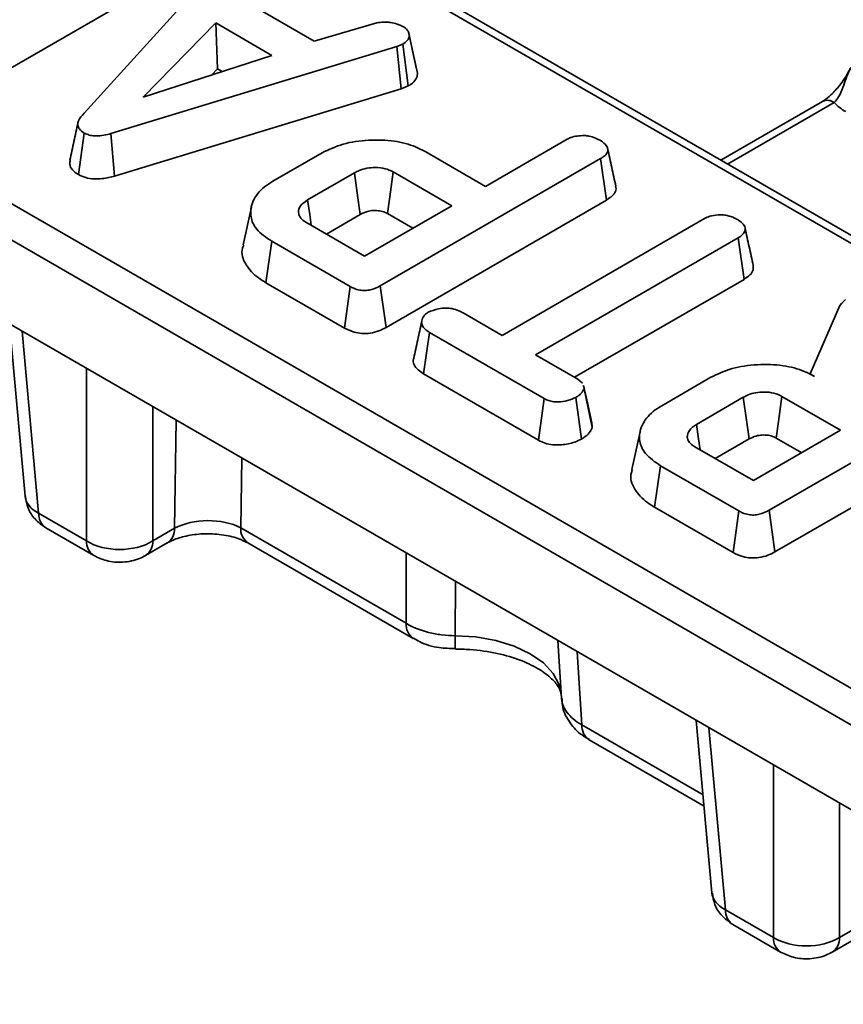
# Model space of a CAD drawing. Units: millimetres. Extents: x -83 to 1064, y -17 to 370.
# Drawn here: x 308 to 320, y 111 to 125 of the extents above; entities that cross this region are included whole.
import ezdxf

# ---------------------------------------------------------------- set-up
doc = ezdxf.new("R2010")
doc.units = ezdxf.units.MM

msp = doc.modelspace()

# ---------------------------------------------------------------- linework, layer by layer
at = {"color": 7, "linetype": 'Continuous', "lineweight": 35}
for p, q in [((353.245, 103.058), (282.316, 144.004)), ((276.922, 140.666), (347.325, 100.024)), ((347.09, 99.64), (276.688, 140.282)), ((276.519, 139.17), (347.09, 98.43)), ((309.295, 123.864), (311.394, 126.176)), ((307.723, 124.202), (310.864, 126.015)), ((311.526, 125.494), (312.573, 124.89)), ((311.169, 125.149), (310.136, 124.09)), ((311.969, 124.687), (311.169, 125.149)), ((311.195, 124.493), (311.169, 125.149)), ((312.573, 124.89), (313.463, 125.149)), ((313.923, 124.986), (313.916, 125.018)), ((314.042, 124.434), (313.924, 124.976)), ((313.75, 124.813), (309.677, 123.572)), ((313.834, 124.846), (313.75, 124.813)), ((313.812, 124.21), (313.75, 124.813)), ((313.912, 124.251), (313.834, 124.846)), ((310.136, 124.09), (311.969, 124.687)), ((311.112, 124.408), (311.195, 124.493)), ((311.195, 124.493), (311.26, 124.456)), ((313.812, 124.21), (313.912, 124.251)), ((309.73, 122.967), (313.812, 124.21)), ((319.812, 124.031), (318.363, 123.195)), ((309.215, 122.988), (309.298, 123.581)), ((309.73, 122.967), (309.677, 123.572)), ((315.01, 122.821), (316.175, 123.493)), ((311.985, 122.895), (312.685, 123.299)), ((314.16, 123.312), (315.01, 122.821)), ((316.651, 123.216), (313.513, 121.405)), ((316.735, 122.625), (316.651, 123.216)), ((313.147, 123.014), (312.478, 122.628)), ((314.533, 122.545), (313.696, 123.028)), ((313.29, 121.828), (314.533, 122.545)), ((313.595, 120.812), (316.735, 122.625)), ((311.677, 122.523), (311.56, 121.987)), ((312.746, 122.142), (313.229, 122.421)), ((313.616, 122.434), (313.978, 122.225)), ((312.454, 122.311), (313.29, 121.828)), ((315.247, 120.698), (318.132, 122.364)), ((311.884, 121.448), (311.968, 122.039)), ((313.084, 121.396), (311.968, 122.039)), ((318.61, 122.088), (315.725, 120.423)), ((318.694, 121.497), (318.61, 122.088)), ((311.884, 121.448), (313.002, 120.802)), ((316.279, 120.102), (318.694, 121.497)), ((313.002, 120.802), (313.084, 121.396)), ((313.595, 120.812), (313.513, 121.405)), ((320.057, 121.123), (320.087, 121.159)), ((320.087, 121.159), (320.141, 121.21)), ((314.693, 121.018), (315.247, 120.698)), ((319.634, 120.152), (320.057, 121.123)), ((308.232, 120.863), (308.455, 118.409)), ((314.131, 120.151), (314.216, 120.742)), ((315.848, 119.8), (314.216, 120.742)), ((315.725, 120.423), (316.326, 120.075)), ((314.131, 120.151), (315.767, 119.206)), ((316.326, 120.075), (316.393, 120.019)), ((317.522, 119.698), (318.222, 120.102)), ((319.633, 120.147), (319.634, 120.152)), ((319.698, 120.115), (319.634, 120.152)), ((316.533, 119.388), (316.415, 119.94)), ((322.189, 120.02), (319.05, 118.208)), ((315.767, 119.206), (315.848, 119.8)), ((316.381, 119.223), (316.298, 119.816)), ((318.684, 119.817), (318.016, 119.431)), ((320.07, 119.348), (319.234, 119.831)), ((317.214, 119.326), (317.097, 118.79)), ((318.828, 118.631), (320.07, 119.348)), ((319.132, 117.615), (322.273, 119.428)), ((318.283, 118.945), (318.766, 119.224)), ((319.153, 119.237), (319.515, 119.028)), ((317.992, 119.114), (318.828, 118.631)), ((317.421, 118.251), (317.506, 118.843)), ((318.621, 118.199), (317.506, 118.843)), ((317.421, 118.251), (318.54, 117.606)), ((318.54, 117.606), (318.621, 118.199)), ((319.132, 117.615), (319.05, 118.208)), ((308.648, 118.166), (309.331, 117.772)), ((308.751, 117.958), (309.434, 117.564)), ((310.272, 117.772), (310.583, 117.952)), ((311.526, 117.958), (313.88, 116.599)), ((310.169, 117.564), (310.48, 117.744)), ((311.629, 117.743), (313.984, 116.384)), ((316.041, 116.355), (316.093, 115.532)), ((318.013, 115.216), (318.236, 112.762)), ((316.488, 114.938), (318.124, 113.994)), ((318.43, 112.519), (319.112, 112.125)), ((318.533, 112.311), (319.215, 111.917)), ((320.054, 112.125), (320.365, 112.305)), ((319.951, 111.917), (320.262, 112.097))]:
    msp.add_line(p, q, dxfattribs=at)
at = {"color": 8, "linetype": 'Continuous', "lineweight": 35}
for p, q in [((341.91, 109.489), (282.149, 143.988)), ((319.979, 124.015), (318.461, 123.138)), ((308.413, 120.758), (308.648, 118.166)), ((309.331, 117.772), (309.331, 120.228)), ((310.272, 119.685), (310.272, 117.772)), ((310.583, 117.952), (310.608, 119.491)), ((311.541, 118.952), (311.526, 117.958)), ((313.88, 116.599), (313.884, 117.599)), ((314.584, 117.196), (314.582, 116.423)), ((316.318, 116.194), (316.385, 115.153)), ((316.385, 115.153), (318.11, 114.157)), ((318.194, 115.111), (318.43, 112.519)), ((319.112, 112.125), (319.112, 114.581)), ((320.054, 114.038), (320.054, 112.125))]:
    msp.add_line(p, q, dxfattribs=at)
at = {"color": 7, "linetype": 'Continuous', "lineweight": 35, "flags": 128}
for points in [[(314.031, 124.489), (313.974, 124.753), (313.924, 124.984)], [(313.229, 122.421), (313.196, 122.656), (313.147, 123.014)], [(313.616, 122.434), (313.648, 122.67), (313.696, 123.028)], [(312.53, 122.267), (312.508, 122.42), (312.478, 122.628)], [(316.526, 119.454), (316.468, 119.72), (316.41, 119.986)], [(318.766, 119.224), (318.734, 119.459), (318.684, 119.817)], [(319.153, 119.237), (319.185, 119.473), (319.234, 119.831)], [(318.067, 119.07), (318.045, 119.224), (318.016, 119.431)]]:
    msp.add_lwpolyline(points, dxfattribs=at)
at = {"color": 8, "linetype": 'Continuous', "lineweight": 35, "flags": 128}
msp.add_lwpolyline([(314.582, 116.423), (314.876, 116.405), (315.159, 116.355), (315.419, 116.274), (315.648, 116.166), (315.836, 116.034), (315.976, 115.884), (316.062, 115.721), (316.092, 115.579)], dxfattribs=at)
at = {"color": 8, "linetype": 'Continuous', "lineweight": 35}
for centre, radius, start, end in [((319.882, 123.886), 0.161, 53.1027, 115.5868), ((308.888, 118.155), 0.24, 177.4792, 235.285), ((310.345, 117.941), 0.239, 303.462, 2.6198), ((311.769, 117.943), 0.244, 176.4255, 234.9671), ((309.57, 117.761), 0.24, 177.4678, 235.4282), ((310.033, 117.761), 0.24, 304.6085, 2.5293), ((314.124, 116.583), 0.244, 176.413, 235.1198), ((321.468, 116.366), 6.887, 179.5253, 181.1094), ((316.628, 115.138), 0.244, 176.4255, 234.9671), ((318.669, 112.509), 0.24, 177.4792, 235.285), ((319.352, 112.114), 0.24, 177.4678, 235.4282), ((319.814, 112.114), 0.24, 304.6085, 2.5293)]:
    msp.add_arc(centre, radius, start, end, dxfattribs=at)
at = {"color": 7, "linetype": 'Continuous', "lineweight": 35}
msp.add_arc((320.458, 124.45), 0.647, 222.2704, 240.7647, dxfattribs=at)
at = {"color": 8, "linetype": 'Continuous', "lineweight": 35}
for centre in [(309.119, 118.459), (318.901, 112.812)]:
    msp.add_ellipse(centre, major_axis=(0.665, 0.045), ratio=0.576302, start_param=3.154649, end_param=3.886469, dxfattribs=at)
at = {"color": 7, "linetype": 'Continuous', "lineweight": 35}
for centre, major_axis, ratio, start_param, end_param in [((311.055, 117.699), (0.667, 0.006), 0.542164, 0.782281, 2.351251), ((309.801, 118.065), (0.667, 0), 0.621764, 3.92836, 5.496418), ((319.583, 112.419), (0.667, 0), 0.621764, 3.92836, 5.496418)]:
    msp.add_ellipse(centre, major_axis=major_axis, ratio=ratio, start_param=start_param, end_param=end_param, dxfattribs=at)
for points, knots in [([(313.463, 125.149), (313.495, 125.154), (313.543, 125.161), (313.611, 125.159), (313.646, 125.157), (313.663, 125.156)], [0, 0, 0, 0, 0.482549, 0.740672, 1, 1, 1, 1]), ([(313.663, 125.156), (313.694, 125.149), (313.74, 125.138), (313.795, 125.116), (313.823, 125.104), (313.836, 125.098)], [0, 0, 0, 0, 0.4889099, 0.7441043, 1, 1, 1, 1]), ([(313.836, 125.098), (313.86, 125.082), (313.907, 125.049), (313.922, 125.003), (313.924, 124.979), (313.924, 124.976)], [0, 0, 0, 0, 0.463556, 0.932057, 1, 1, 1, 1]), ([(313.924, 124.976), (313.923, 124.954), (313.919, 124.909), (313.869, 124.869), (313.839, 124.849), (313.834, 124.846)], [0, 0, 0, 0, 0.454953, 0.9137831, 1, 1, 1, 1]), ([(320.213, 124.51), (320.205, 124.494), (320.162, 124.406), (320.067, 124.267), (319.943, 124.128), (319.855, 124.055), (319.823, 124.039), (319.815, 124.035)], [0, 0, 0, 0, 0.079688, 0.443713, 0.715105, 0.928283, 1, 1, 1, 1]), ([(313.912, 124.251), (313.926, 124.259), (313.97, 124.287), (314.03, 124.344), (314.043, 124.401), (314.042, 124.431), (314.042, 124.434)], [0, 0, 0, 0, 0.169986, 0.564783, 0.958158, 1, 1, 1, 1]), ([(309.298, 123.581), (309.272, 123.599), (309.224, 123.633), (309.201, 123.695), (309.217, 123.774), (309.264, 123.828), (309.295, 123.864)], [0, 0, 0, 0, 0.229184, 0.41947, 0.609696, 1, 1, 1, 1]), ([(309.208, 123.724), (309.189, 123.635), (309.15, 123.458), (309.112, 123.282), (309.093, 123.193)], [0, 0, 0, 0, 0.499994, 1, 1, 1, 1]), ([(309.677, 123.572), (309.644, 123.564), (309.577, 123.546), (309.476, 123.536), (309.386, 123.545), (309.332, 123.564), (309.305, 123.577), (309.298, 123.581)], [0, 0, 0, 0, 0.269928, 0.542194, 0.736488, 0.931497, 1, 1, 1, 1]), ([(316.175, 123.493), (316.191, 123.501), (316.232, 123.522), (316.318, 123.541), (316.384, 123.543), (316.418, 123.545)], [0, 0, 0, 0, 0.246273, 0.613022, 1, 1, 1, 1]), ([(316.418, 123.545), (316.441, 123.543), (316.498, 123.538), (316.581, 123.51), (316.632, 123.483), (316.659, 123.469)], [0, 0, 0, 0, 0.247869, 0.614945, 1, 1, 1, 1]), ([(312.685, 123.299), (312.781, 123.345), (312.974, 123.437), (313.344, 123.488), (313.707, 123.479), (313.984, 123.405), (314.113, 123.336), (314.16, 123.312)], [0, 0, 0, 0, 0.226815, 0.455197, 0.678898, 0.884189, 1, 1, 1, 1]), ([(316.659, 123.469), (316.687, 123.448), (316.736, 123.412), (316.758, 123.351), (316.748, 123.295), (316.706, 123.25), (316.666, 123.226), (316.651, 123.216)], [0, 0, 0, 0, 0.274247, 0.479167, 0.643964, 0.867555, 1, 1, 1, 1]), ([(316.869, 122.824), (316.849, 122.912), (316.811, 123.088), (316.772, 123.265), (316.753, 123.354)], [0, 0, 0, 0, 0.500016, 1, 1, 1, 1]), ([(309.098, 123.193), (309.094, 123.175), (309.083, 123.127), (309.123, 123.053), (309.183, 123.009), (309.215, 122.988), (309.215, 122.988)], [0, 0, 0, 0, 0.250712, 0.633502, 0.999092, 1, 1, 1, 1]), ([(309.215, 122.988), (309.248, 122.973), (309.312, 122.942), (309.433, 122.924), (309.577, 122.929), (309.672, 122.953), (309.73, 122.967)], [0, 0, 0, 0, 0.2278475, 0.445002, 0.6612296, 1, 1, 1, 1]), ([(313.696, 123.028), (313.66, 123.045), (313.587, 123.079), (313.45, 123.094), (313.322, 123.083), (313.22, 123.053), (313.169, 123.026), (313.147, 123.014)], [0, 0, 0, 0, 0.2262579, 0.4548795, 0.6561442, 0.8543617, 1, 1, 1, 1]), ([(311.968, 122.039), (311.888, 122.094), (311.738, 122.196), (311.651, 122.403), (311.683, 122.614), (311.815, 122.787), (311.943, 122.868), (311.985, 122.895)], [0, 0, 0, 0, 0.225075, 0.416808, 0.654264, 0.886504, 1, 1, 1, 1]), ([(316.735, 122.625), (316.776, 122.653), (316.844, 122.701), (316.878, 122.775), (316.868, 122.811), (316.864, 122.824)], [0, 0, 0, 0, 0.498801, 0.826224, 1, 1, 1, 1]), ([(312.478, 122.628), (312.44, 122.601), (312.365, 122.549), (312.341, 122.458), (312.364, 122.383), (312.411, 122.338), (312.445, 122.316), (312.454, 122.311)], [0, 0, 0, 0, 0.2917651, 0.5642894, 0.7497236, 0.934852, 1, 1, 1, 1]), ([(313.229, 122.421), (313.261, 122.437), (313.315, 122.464), (313.415, 122.48), (313.504, 122.475), (313.572, 122.457), (313.605, 122.44), (313.616, 122.434)], [0, 0, 0, 0, 0.2881467, 0.4922628, 0.6965004, 0.8990403, 1, 1, 1, 1]), ([(318.132, 122.364), (318.156, 122.375), (318.211, 122.402), (318.301, 122.413), (318.359, 122.415), (318.376, 122.415)], [0, 0, 0, 0, 0.342618, 0.80696, 1, 1, 1, 1]), ([(318.376, 122.415), (318.403, 122.413), (318.469, 122.407), (318.548, 122.375), (318.596, 122.35), (318.615, 122.34)], [0, 0, 0, 0, 0.291583, 0.716163, 1, 1, 1, 1]), ([(318.615, 122.34), (318.641, 122.321), (318.692, 122.285), (318.717, 122.221), (318.7, 122.16), (318.658, 122.118), (318.621, 122.095), (318.61, 122.088)], [0, 0, 0, 0, 0.247595, 0.497997, 0.667808, 0.899368, 1, 1, 1, 1]), ([(318.825, 121.695), (318.806, 121.783), (318.767, 121.959), (318.729, 122.136), (318.709, 122.225)], [0, 0, 0, 0, 0.500015, 1, 1, 1, 1]), ([(311.57, 121.985), (311.564, 121.971), (311.523, 121.879), (311.581, 121.707), (311.729, 121.544), (311.849, 121.47), (311.884, 121.448)], [0, 0, 0, 0, 0.072299, 0.483399, 0.849204, 1, 1, 1, 1]), ([(318.694, 121.497), (318.724, 121.517), (318.783, 121.556), (318.831, 121.626), (318.825, 121.673), (318.822, 121.694)], [0, 0, 0, 0, 0.362228, 0.708967, 1, 1, 1, 1]), ([(313.513, 121.405), (313.469, 121.382), (313.405, 121.35), (313.297, 121.335), (313.214, 121.342), (313.141, 121.365), (313.1, 121.387), (313.084, 121.396)], [0, 0, 0, 0, 0.351612, 0.506289, 0.662049, 0.860302, 1, 1, 1, 1]), ([(314.216, 120.742), (314.184, 120.763), (314.129, 120.8), (314.095, 120.873), (314.111, 120.939), (314.145, 120.995), (314.182, 121.02), (314.196, 121.029)], [0, 0, 0, 0, 0.265187, 0.448, 0.689713, 0.887146, 1, 1, 1, 1]), ([(314.196, 121.029), (314.242, 121.047), (314.32, 121.077), (314.441, 121.092), (314.545, 121.082), (314.627, 121.054), (314.673, 121.029), (314.693, 121.018)], [0, 0, 0, 0, 0.2989136, 0.4982221, 0.6532275, 0.8559157, 1, 1, 1, 1]), ([(314.104, 120.897), (314.085, 120.81), (314.047, 120.634), (314.009, 120.46), (313.99, 120.373)], [0, 0, 0, 0, 0.499971, 1, 1, 1, 1]), ([(313.002, 120.802), (313.046, 120.781), (313.12, 120.745), (313.251, 120.723), (313.377, 120.728), (313.496, 120.76), (313.563, 120.795), (313.595, 120.812)], [0, 0, 0, 0, 0.254579, 0.426055, 0.598322, 0.806484, 1, 1, 1, 1]), ([(313.992, 120.372), (313.99, 120.369), (313.977, 120.34), (313.991, 120.281), (314.043, 120.208), (314.103, 120.169), (314.131, 120.151)], [0, 0, 0, 0, 0.037876, 0.370246, 0.703175, 1, 1, 1, 1]), ([(318.222, 120.102), (318.319, 120.148), (318.512, 120.24), (318.882, 120.291), (319.245, 120.282), (319.522, 120.208), (319.652, 120.139), (319.698, 120.115)], [0, 0, 0, 0, 0.226686, 0.454936, 0.678509, 0.883956, 1, 1, 1, 1]), ([(316.415, 119.94), (316.404, 119.918), (316.386, 119.884), (316.342, 119.843), (316.313, 119.825), (316.298, 119.816)], [0, 0, 0, 0, 0.479636, 0.736831, 1, 1, 1, 1]), ([(316.404, 119.986), (316.409, 119.974), (316.416, 119.96), (316.415, 119.944), (316.415, 119.94)], [0, 0, 0, 0, 0.74962, 1, 1, 1, 1]), ([(319.234, 119.831), (319.198, 119.848), (319.124, 119.882), (318.988, 119.897), (318.859, 119.886), (318.758, 119.857), (318.706, 119.829), (318.684, 119.817)], [0, 0, 0, 0, 0.2262579, 0.4548795, 0.6561442, 0.8543617, 1, 1, 1, 1]), ([(316.298, 119.816), (316.26, 119.799), (316.185, 119.766), (316.064, 119.747), (315.964, 119.754), (315.898, 119.774), (315.863, 119.792), (315.848, 119.8)], [0, 0, 0, 0, 0.283186, 0.5660768, 0.7215794, 0.8761816, 1, 1, 1, 1]), ([(317.506, 118.843), (317.425, 118.898), (317.276, 119), (317.188, 119.206), (317.221, 119.417), (317.352, 119.591), (317.48, 119.671), (317.522, 119.698)], [0, 0, 0, 0, 0.225075, 0.416808, 0.654264, 0.886504, 1, 1, 1, 1]), ([(316.381, 119.223), (316.414, 119.246), (316.48, 119.29), (316.518, 119.351), (316.531, 119.383), (316.533, 119.388)], [0, 0, 0, 0, 0.470435, 0.917306, 1, 1, 1, 1]), ([(316.533, 119.388), (316.533, 119.399), (316.535, 119.421), (316.525, 119.443), (316.52, 119.454)], [0, 0, 0, 0, 0.489047, 1, 1, 1, 1]), ([(318.016, 119.431), (317.977, 119.404), (317.903, 119.352), (317.878, 119.261), (317.902, 119.186), (317.948, 119.141), (317.983, 119.12), (317.992, 119.114)], [0, 0, 0, 0, 0.291765, 0.564289, 0.749724, 0.934852, 1, 1, 1, 1]), ([(315.767, 119.206), (315.797, 119.191), (315.857, 119.161), (315.972, 119.137), (316.121, 119.139), (316.266, 119.167), (316.349, 119.208), (316.381, 119.223)], [0, 0, 0, 0, 0.172788, 0.348438, 0.524714, 0.817631, 1, 1, 1, 1]), ([(318.766, 119.224), (318.798, 119.24), (318.853, 119.267), (318.952, 119.283), (319.042, 119.279), (319.11, 119.26), (319.142, 119.243), (319.153, 119.237)], [0, 0, 0, 0, 0.288147, 0.492263, 0.6965, 0.89904, 1, 1, 1, 1]), ([(317.107, 118.789), (317.101, 118.775), (317.06, 118.683), (317.118, 118.51), (317.266, 118.347), (317.386, 118.273), (317.421, 118.251)], [0, 0, 0, 0, 0.0722985, 0.4833995, 0.8492041, 1, 1, 1, 1]), ([(308.461, 118.404), (308.469, 118.348), (308.487, 118.231), (308.592, 118.071), (308.696, 117.997), (308.751, 117.958)], [0, 0, 0, 0, 0.304481, 0.6368296, 1, 1, 1, 1]), ([(319.05, 118.208), (319.006, 118.186), (318.943, 118.154), (318.835, 118.138), (318.751, 118.146), (318.679, 118.168), (318.638, 118.19), (318.621, 118.199)], [0, 0, 0, 0, 0.351612, 0.506289, 0.662049, 0.860302, 1, 1, 1, 1]), ([(310.48, 117.744), (310.506, 117.757), (310.577, 117.795), (310.749, 117.849), (310.993, 117.88), (311.256, 117.868), (311.486, 117.815), (311.585, 117.765), (311.629, 117.743)], [0, 0, 0, 0, 0.098217, 0.267704, 0.452285, 0.647169, 0.842739, 1, 1, 1, 1]), ([(309.434, 117.564), (309.493, 117.536), (309.622, 117.476), (309.852, 117.46), (310.042, 117.498), (310.142, 117.55), (310.169, 117.564)], [0, 0, 0, 0, 0.257071, 0.557445, 0.8781, 1, 1, 1, 1]), ([(318.54, 117.606), (318.584, 117.584), (318.657, 117.548), (318.789, 117.526), (318.914, 117.532), (319.034, 117.563), (319.1, 117.598), (319.132, 117.615)], [0, 0, 0, 0, 0.254579, 0.426055, 0.598322, 0.806484, 1, 1, 1, 1]), ([(313.88, 116.599), (313.973, 116.543), (314.08, 116.5), (314.262, 116.454), (314.324, 116.443), (314.451, 116.427), (314.516, 116.423), (314.582, 116.423)], [0, 0, 0, 0, 0.5, 0.5, 0.75, 0.75, 1, 1, 1, 1]), ([(313.987, 116.388), (314.015, 116.371), (314.124, 116.304), (314.328, 116.244), (314.506, 116.241), (314.583, 116.24)], [0, 0, 0, 0, 0.16212, 0.636602, 1, 1, 1, 1]), ([(314.583, 116.232), (314.652, 116.231), (314.855, 116.226), (315.182, 116.178), (315.528, 116.075), (315.803, 115.938), (315.987, 115.79), (316.083, 115.651), (316.089, 115.598), (316.092, 115.569)], [0, 0, 0, 0, 0.078392, 0.231255, 0.382699, 0.531154, 0.676342, 0.821132, 1, 1, 1, 1]), ([(316.093, 115.551), (316.093, 115.475), (316.119, 115.403), (316.194, 115.3), (316.225, 115.267), (316.297, 115.207), (316.339, 115.179), (316.385, 115.153)], [0, 0, 0, 0, 0.5, 0.5, 0.75, 0.75, 1, 1, 1, 1]), ([(316.106, 115.53), (316.105, 115.498), (316.1, 115.382), (316.194, 115.201), (316.331, 115.035), (316.448, 114.97), (316.493, 114.944)], [0, 0, 0, 0, 0.1295826, 0.4643272, 0.7905382, 1, 1, 1, 1]), ([(318.243, 112.757), (318.251, 112.701), (318.269, 112.584), (318.373, 112.424), (318.478, 112.35), (318.533, 112.311)], [0, 0, 0, 0, 0.304481, 0.63683, 1, 1, 1, 1]), ([(319.215, 111.917), (319.275, 111.889), (319.404, 111.829), (319.634, 111.813), (319.824, 111.851), (319.923, 111.903), (319.951, 111.917)], [0, 0, 0, 0, 0.257071, 0.557445, 0.8781, 1, 1, 1, 1])]:
    msp.add_open_spline(points, degree=3, knots=knots, dxfattribs=at)
at = {"color": 8, "linetype": 'Continuous', "lineweight": 35}
msp.add_open_spline([(320.221, 124.516), (320.214, 124.505), (320.16, 124.416), (320.122, 124.265), (320.05, 124.099), (320.001, 124.04), (319.979, 124.015)], degree=3, knots=[0, 0, 0, 0, 0.062406, 0.53767, 0.799302, 1, 1, 1, 1], dxfattribs=at)

doc.saveas('drawing.dxf')
